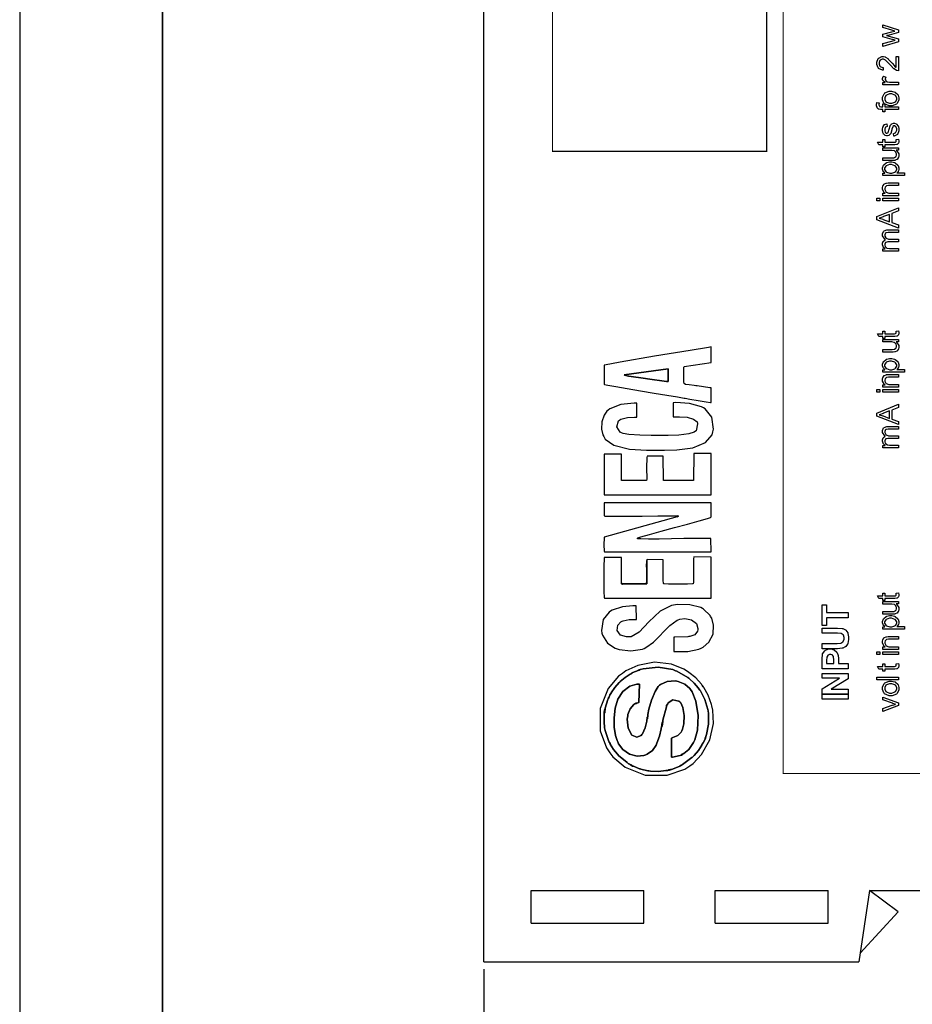
# Model space of a CAD drawing. Units: millimetres. Extents: x 0 to 420, y 0 to 297.
# Drawn here: x 0 to 62, y 104 to 173 of the extents above; entities that cross this region are included whole.
import ezdxf

# ---------------------------------------------------------------- set-up
doc = ezdxf.new("R2010")
doc.units = ezdxf.units.MM
doc.layers.add('DIMENSION', color=3, linetype='Continuous', lineweight=25)
doc.styles.get("Standard").update_dxf_attribs({"font": 'txt.shx'})
doc.dimstyles.get("Standard").update_dxf_attribs({"dimscale": 100, "dimtxt": 2.5, "dimasz": 2.5, "dimexe": 0, "dimexo": 0.5, "dimgap": 1, "dimtad": 0, "dimtoh": 1, "dimdec": 4, "dimzin": 0, "dimdsep": 46, "dimtxsty": 'Standard', "dimcen": 2.5, "dimadec": 0, "dimazin": 0, "dimtfac": 1, "dimtdec": 4, "dimtofl": 0, "dimtmove": 0, "dimatfit": 3, "dimfxl": 0, "dimtolj": 1, "dimtzin": 0, "dimarcsym": 0})

# ---------------------------------------------------------------- blocks, each defined once
blk = doc.blocks.new('*D9')
at = {"layer": 'Defpoints', "color": 0}
for p in [(32.5, 107.055), (121.5, 107.055), (121.5, 97.055)]:
    blk.add_point(p, dxfattribs=at)
at = {"layer": 'DIMENSION', "color": 0, "lineweight": -2}
for p, q in [((32.5, 106.555), (32.5, 97.055)), ((121.5, 106.555), (121.5, 97.055)), ((35, 97.055), (72.458, 97.055)), ((119, 97.055), (81.542, 97.055))]:
    blk.add_line(p, q, dxfattribs=at)
at = {"layer": 'DIMENSION', "color": 0}
for points in [[(35, 97.472), (35, 96.638), (32.5, 97.055)], [(119, 96.638), (119, 97.472), (121.5, 97.055)]]:
    blk.add_solid(points, dxfattribs=at)
at = {"layer": 'DIMENSION', "color": 0, "insert": (77, 97.055), "char_height": 2.5, "attachment_point": 5}
blk.add_mtext('\\A1;89.0', dxfattribs=at)

msp = doc.modelspace()

# ---------------------------------------------------------------- linework, layer by layer
for p, q in [((0, 297), (0, 0)), ((32.5, 107.055), (32.5, 175.555)), ((35.8, 112.055), (43.7, 112.055)), ((35.8, 109.755), (35.8, 112.055)), ((43.7, 109.755), (43.7, 112.055)), ((48.7, 109.755), (48.7, 112.055)), ((48.7, 112.055), (56.6, 112.055)), ((56.6, 109.755), (56.6, 112.055)), ((59.5, 112.055), (58.75, 107.055)), ((59.5, 112.055), (94.5, 112.055)), ((61.5, 110.555), (59.5, 112.055)), ((61.5, 110.555), (58.843, 107.673)), ((35.8, 109.755), (43.7, 109.755)), ((48.7, 109.755), (56.6, 109.755)), ((32.5, 107.055), (58.75, 107.055))]:
    msp.add_line(p, q)
at = {"lineweight": 35}
msp.add_line((10, 287), (10, 10), dxfattribs=at)
at = {"color": 0, "const_width": 0.0762}
for points in [[(37.296, 163.78), (37.296, 198.78), (52.296, 198.78), (52.296, 163.78), (37.296, 163.78)], [(53.455, 120.24), (53.455, 198.791), (108.628, 198.791), (108.628, 120.24), (53.455, 120.24)]]:
    msp.add_lwpolyline(points, close=True, dxfattribs=at)
at = {"color": 0}
for points in [[(61.531, 171.456), (60.432, 171.127), (60.432, 171.321), (61.065, 171.495), (61.302, 171.558), (61.298, 171.558), (61.11, 171.605), (61.076, 171.615), (60.432, 171.788), (60.432, 171.98), (61.069, 172.144), (61.278, 172.199), (61.067, 172.261), (60.432, 172.451), (60.432, 172.633), (61.531, 172.289), (61.531, 172.096), (60.872, 171.921), (60.685, 171.878), (61.531, 171.656), (61.531, 171.456)], [(61.353, 170.421), (61.531, 170.421), (61.531, 169.418), (61.52, 169.417), (61.411, 169.435), (61.401, 169.439), (61.383, 169.446), (61.216, 169.549), (61.2, 169.564), (61.182, 169.578), (60.992, 169.779), (60.971, 169.807), (60.936, 169.847), (60.669, 170.126), (60.65, 170.142), (60.629, 170.155), (60.476, 170.228), (60.425, 170.228), (60.378, 170.228), (60.252, 170.162), (60.239, 170.15), (60.225, 170.136), (60.164, 169.99), (60.164, 169.941), (60.164, 169.888), (60.23, 169.739), (60.244, 169.727), (60.256, 169.713), (60.413, 169.644), (60.465, 169.644), (60.447, 169.454), (60.411, 169.457), (60.139, 169.579), (60.121, 169.601), (60.101, 169.622), (60.009, 169.866), (60.009, 169.947), (60.009, 170.033), (60.108, 170.27), (60.129, 170.291), (60.148, 170.312), (60.359, 170.418), (60.429, 170.418), (60.474, 170.418), (60.592, 170.385), (60.607, 170.38), (60.621, 170.375), (60.777, 170.271), (60.793, 170.257), (60.81, 170.242), (61.032, 170.005), (61.061, 169.972), (61.084, 169.943), (61.242, 169.762), (61.251, 169.756), (61.259, 169.747), (61.343, 169.681), (61.353, 169.677), (61.353, 170.421)], [(61.531, 168.436), (60.432, 168.436), (60.432, 168.602), (60.599, 168.602), (60.58, 168.612), (60.453, 168.711), (60.447, 168.721), (60.44, 168.729), (60.409, 168.813), (60.409, 168.842), (60.409, 168.889), (60.457, 169.016), (60.468, 169.032), (60.639, 168.966), (60.632, 168.953), (60.602, 168.861), (60.602, 168.831), (60.602, 168.804), (60.631, 168.728), (60.637, 168.721), (60.643, 168.713), (60.729, 168.656), (60.74, 168.653), (60.755, 168.648), (60.906, 168.621), (60.957, 168.621), (61.531, 168.621), (61.531, 168.436)], [(60.98, 166.957), (60.868, 166.957), (60.553, 167.097), (60.529, 167.126), (60.508, 167.15), (60.409, 167.39), (60.409, 167.471), (60.409, 167.563), (60.531, 167.817), (60.556, 167.841), (60.58, 167.865), (60.869, 167.985), (60.965, 167.985), (61.048, 167.985), (61.277, 167.931), (61.298, 167.922), (61.317, 167.91), (61.474, 167.756), (61.486, 167.737), (61.497, 167.716), (61.554, 167.532), (61.554, 167.471), (61.554, 167.377), (61.43, 167.122), (61.405, 167.099), (61.38, 167.074), (61.08, 166.957), (60.98, 166.957)], [(60.982, 167.147), (61.061, 167.147), (61.278, 167.224), (61.296, 167.241), (61.313, 167.256), (61.401, 167.417), (61.401, 167.471), (61.401, 167.528), (61.313, 167.687), (61.296, 167.703), (61.278, 167.719), (61.051, 167.795), (60.977, 167.795), (60.898, 167.795), (60.683, 167.716), (60.666, 167.701), (60.649, 167.686), (60.563, 167.525), (60.563, 167.471), (60.563, 167.413), (60.649, 167.256), (60.666, 167.241), (60.683, 167.224), (60.906, 167.147), (60.982, 167.147)], [(61.531, 166.718), (60.575, 166.718), (60.575, 166.553), (60.432, 166.553), (60.432, 166.718), (60.315, 166.718), (60.273, 166.718), (60.159, 166.732), (60.151, 166.736), (60.139, 166.741), (60.041, 166.821), (60.034, 166.833), (60.026, 166.844), (59.99, 166.976), (59.99, 167.02), (59.99, 167.063), (60.005, 167.177), (60.009, 167.194), (60.172, 167.166), (60.169, 167.157), (60.161, 167.081), (60.161, 167.056), (60.161, 167.026), (60.19, 166.943), (60.197, 166.938), (60.202, 166.931), (60.297, 166.902), (60.33, 166.902), (60.432, 166.902), (60.432, 167.115), (60.575, 167.115), (60.575, 166.904), (61.531, 166.904), (61.531, 166.718)], [(61.202, 164.836), (61.172, 165.019), (61.19, 165.022), (61.331, 165.094), (61.342, 165.106), (61.351, 165.117), (61.401, 165.258), (61.401, 165.306), (61.401, 165.353), (61.357, 165.485), (61.348, 165.496), (61.339, 165.506), (61.254, 165.557), (61.226, 165.557), (61.201, 165.557), (61.134, 165.51), (61.128, 165.502), (61.124, 165.495), (61.07, 165.336), (61.065, 165.311), (61.056, 165.277), (60.982, 165.04), (60.977, 165.027), (60.969, 165.014), (60.881, 164.915), (60.87, 164.908), (60.859, 164.901), (60.758, 164.868), (60.724, 164.868), (60.69, 164.868), (60.597, 164.894), (60.588, 164.901), (60.577, 164.906), (60.491, 164.982), (60.485, 164.992), (60.479, 164.998), (60.432, 165.096), (60.429, 165.11), (60.425, 165.123), (60.409, 165.234), (60.409, 165.271), (60.409, 165.328), (60.44, 165.481), (60.447, 165.498), (60.453, 165.514), (60.536, 165.634), (60.547, 165.642), (60.556, 165.649), (60.7, 165.703), (60.717, 165.706), (60.744, 165.524), (60.729, 165.521), (60.617, 165.462), (60.61, 165.452), (60.6, 165.442), (60.562, 165.322), (60.562, 165.284), (60.562, 165.238), (60.596, 165.11), (60.603, 165.102), (60.61, 165.092), (60.679, 165.047), (60.702, 165.047), (60.719, 165.047), (60.763, 165.066), (60.769, 165.071), (60.773, 165.073), (60.812, 165.132), (60.817, 165.141), (60.818, 165.145), (60.857, 165.282), (60.863, 165.306), (60.872, 165.337), (60.945, 165.566), (60.95, 165.58), (60.956, 165.592), (61.037, 165.695), (61.048, 165.703), (61.058, 165.71), (61.17, 165.748), (61.207, 165.748), (61.249, 165.748), (61.368, 165.701), (61.382, 165.693), (61.395, 165.684), (61.502, 165.553), (61.51, 165.536), (61.517, 165.518), (61.554, 165.358), (61.554, 165.306), (61.554, 165.223), (61.478, 164.997), (61.464, 164.979), (61.449, 164.96), (61.231, 164.84), (61.202, 164.836)], [(61.364, 164.609), (61.528, 164.633), (61.531, 164.62), (61.546, 164.525), (61.546, 164.494), (61.546, 164.454), (61.518, 164.345), (61.514, 164.337), (61.508, 164.328), (61.437, 164.262), (61.428, 164.259), (61.419, 164.254), (61.262, 164.235), (61.209, 164.235), (60.575, 164.235), (60.575, 164.099), (60.432, 164.099), (60.432, 164.235), (60.161, 164.235), (60.049, 164.423), (60.432, 164.423), (60.432, 164.609), (60.575, 164.609), (60.575, 164.423), (61.219, 164.423), (61.244, 164.423), (61.317, 164.431), (61.321, 164.432), (61.325, 164.434), (61.357, 164.46), (61.36, 164.464), (61.361, 164.467), (61.372, 164.512), (61.372, 164.527), (61.372, 164.527), (61.365, 164.599), (61.364, 164.609)], [(61.531, 163.863), (61.368, 163.863), (61.398, 163.841), (61.554, 163.597), (61.554, 163.516), (61.554, 163.47), (61.521, 163.348), (61.515, 163.334), (61.508, 163.32), (61.431, 163.216), (61.423, 163.208), (61.413, 163.202), (61.299, 163.155), (61.285, 163.152), (61.276, 163.149), (61.152, 163.141), (61.111, 163.141), (60.432, 163.141), (60.432, 163.327), (61.04, 163.327), (61.088, 163.327), (61.228, 163.337), (61.236, 163.338), (61.248, 163.341), (61.343, 163.404), (61.35, 163.414), (61.357, 163.422), (61.393, 163.521), (61.393, 163.555), (61.393, 163.593), (61.357, 163.698), (61.35, 163.71), (61.342, 163.723), (61.245, 163.809), (61.234, 163.815), (61.22, 163.819), (61.067, 163.844), (61.018, 163.844), (60.432, 163.844), (60.432, 164.03), (61.531, 164.03), (61.531, 163.863)], [(61.952, 162.087), (60.432, 162.087), (60.432, 162.256), (60.575, 162.256), (60.562, 162.266), (60.458, 162.379), (60.451, 162.393), (60.445, 162.405), (60.409, 162.532), (60.409, 162.574), (60.409, 162.637), (60.468, 162.806), (60.48, 162.824), (60.491, 162.841), (60.662, 162.976), (60.684, 162.985), (60.706, 162.994), (60.906, 163.041), (60.974, 163.041), (61.05, 163.041), (61.254, 162.991), (61.277, 162.981), (61.299, 162.97), (61.47, 162.823), (61.482, 162.805), (61.493, 162.784), (61.554, 162.616), (61.554, 162.561), (61.554, 162.518), (61.521, 162.407), (61.514, 162.394), (61.507, 162.382), (61.426, 162.281), (61.416, 162.274), (61.952, 162.274), (61.952, 162.087)], [(60.989, 162.256), (61.066, 162.256), (61.282, 162.328), (61.3, 162.342), (61.317, 162.356), (61.401, 162.5), (61.401, 162.549), (61.401, 162.601), (61.313, 162.746), (61.296, 162.761), (61.278, 162.775), (61.047, 162.849), (60.971, 162.849), (60.892, 162.849), (60.675, 162.776), (60.658, 162.762), (60.641, 162.747), (60.555, 162.603), (60.555, 162.557), (60.555, 162.504), (60.646, 162.363), (60.665, 162.347), (60.683, 162.332), (60.912, 162.256), (60.989, 162.256)], [(61.531, 160.676), (60.432, 160.676), (60.432, 160.844), (60.588, 160.844), (60.557, 160.863), (60.409, 161.11), (60.409, 161.192), (60.409, 161.238), (60.438, 161.361), (60.445, 161.374), (60.45, 161.388), (60.529, 161.493), (60.538, 161.5), (60.547, 161.507), (60.661, 161.554), (60.675, 161.556), (60.683, 161.558), (60.811, 161.567), (60.855, 161.567), (61.531, 161.567), (61.531, 161.381), (60.863, 161.381), (60.821, 161.381), (60.701, 161.363), (60.693, 161.361), (60.683, 161.356), (60.609, 161.292), (60.603, 161.283), (60.596, 161.274), (60.57, 161.183), (60.57, 161.153), (60.57, 161.102), (60.632, 160.964), (60.646, 160.95), (60.657, 160.935), (60.862, 160.863), (60.931, 160.863), (61.531, 160.863), (61.531, 160.676)], [(60.227, 160.323), (60.015, 160.323), (60.015, 160.51), (60.227, 160.51), (60.227, 160.323)], [(61.531, 160.323), (60.432, 160.323), (60.432, 160.51), (61.531, 160.51), (61.531, 160.323)], [(61.531, 158.416), (60.015, 158.997), (60.015, 159.218), (61.531, 159.837), (61.531, 159.608), (61.072, 159.431), (61.072, 158.795), (61.531, 158.629), (61.531, 158.416)], [(60.907, 158.854), (60.907, 159.37), (60.487, 159.211), (60.456, 159.199), (60.192, 159.109), (60.172, 159.104), (60.197, 159.098), (60.439, 159.028), (60.464, 159.019), (60.907, 158.854)], [(61.531, 156.795), (60.432, 156.795), (60.432, 156.963), (60.586, 156.963), (60.573, 156.972), (60.464, 157.086), (60.457, 157.101), (60.449, 157.115), (60.409, 157.25), (60.409, 157.296), (60.409, 157.345), (60.45, 157.48), (60.46, 157.494), (60.468, 157.506), (60.585, 157.599), (60.602, 157.604), (60.568, 157.626), (60.409, 157.865), (60.409, 157.944), (60.409, 158.007), (60.483, 158.181), (60.5, 158.197), (60.514, 158.21), (60.711, 158.286), (60.777, 158.286), (61.531, 158.286), (61.531, 158.1), (60.839, 158.1), (60.797, 158.1), (60.685, 158.084), (60.677, 158.081), (60.669, 158.078), (60.604, 158.022), (60.599, 158.015), (60.594, 158.007), (60.57, 157.928), (60.57, 157.903), (60.57, 157.855), (60.632, 157.723), (60.646, 157.71), (60.658, 157.696), (60.834, 157.634), (60.894, 157.634), (61.531, 157.634), (61.531, 157.447), (60.817, 157.447), (60.77, 157.447), (60.641, 157.41), (60.631, 157.403), (60.62, 157.395), (60.57, 157.287), (60.57, 157.253), (60.57, 157.217), (60.603, 157.12), (60.61, 157.109), (60.617, 157.097), (60.719, 157.016), (60.732, 157.012), (60.745, 157.006), (60.906, 156.983), (60.962, 156.983), (61.531, 156.983), (61.531, 156.795)], [(61.364, 151.203), (61.528, 151.228), (61.531, 151.214), (61.546, 151.119), (61.546, 151.089), (61.546, 151.048), (61.518, 150.94), (61.514, 150.931), (61.508, 150.922), (61.437, 150.856), (61.428, 150.853), (61.419, 150.849), (61.262, 150.829), (61.209, 150.829), (60.575, 150.829), (60.575, 150.693), (60.432, 150.693), (60.432, 150.829), (60.161, 150.829), (60.049, 151.017), (60.432, 151.017), (60.432, 151.203), (60.575, 151.203), (60.575, 151.017), (61.219, 151.017), (61.244, 151.017), (61.317, 151.025), (61.321, 151.027), (61.325, 151.028), (61.357, 151.054), (61.36, 151.058), (61.361, 151.061), (61.372, 151.107), (61.372, 151.122), (61.372, 151.122), (61.365, 151.193), (61.364, 151.203)], [(61.531, 150.458), (61.368, 150.458), (61.398, 150.436), (61.554, 150.192), (61.554, 150.11), (61.554, 150.065), (61.521, 149.942), (61.515, 149.929), (61.508, 149.915), (61.431, 149.81), (61.423, 149.803), (61.413, 149.796), (61.299, 149.749), (61.285, 149.746), (61.276, 149.744), (61.152, 149.736), (61.111, 149.736), (60.432, 149.736), (60.432, 149.921), (61.04, 149.921), (61.088, 149.921), (61.228, 149.931), (61.236, 149.932), (61.248, 149.935), (61.343, 149.999), (61.35, 150.008), (61.357, 150.017), (61.393, 150.116), (61.393, 150.149), (61.393, 150.187), (61.357, 150.292), (61.35, 150.304), (61.342, 150.317), (61.245, 150.404), (61.234, 150.409), (61.22, 150.413), (61.067, 150.438), (61.018, 150.438), (60.432, 150.438), (60.432, 150.624), (61.531, 150.624), (61.531, 150.458)], [(48.403, 147.226), (48.316, 147.232), (47.434, 147.361), (47.349, 147.373), (47.228, 147.388), (46.865, 147.429), (46.612, 147.467), (46.514, 147.538), (46.499, 147.658), (46.499, 147.698), (46.499, 147.957), (46.507, 148.642), (46.515, 148.734), (48.406, 149.003), (48.406, 150.095), (48.226, 150.064), (46.951, 149.853), (44.441, 149.435), (42.044, 149.023), (40.952, 148.825), (40.919, 148.807), (40.916, 148.704), (40.918, 147.583), (40.924, 147.482), (40.953, 147.461), (41.166, 147.422), (41.733, 147.316), (42.533, 147.177), (43.462, 147.022), (44.423, 146.862), (45.32, 146.714), (46.051, 146.594), (46.404, 146.535), (46.521, 146.516), (46.598, 146.502), (46.919, 146.445), (47.505, 146.345), (48.071, 146.254), (48.356, 146.213), (48.407, 146.213), (48.403, 147.226)], [(61.952, 148.329), (60.432, 148.329), (60.432, 148.498), (60.575, 148.498), (60.562, 148.507), (60.458, 148.621), (60.451, 148.634), (60.445, 148.647), (60.409, 148.774), (60.409, 148.816), (60.409, 148.878), (60.468, 149.048), (60.48, 149.066), (60.491, 149.082), (60.662, 149.217), (60.684, 149.227), (60.706, 149.235), (60.906, 149.282), (60.974, 149.282), (61.05, 149.282), (61.254, 149.233), (61.277, 149.223), (61.299, 149.212), (61.47, 149.064), (61.482, 149.047), (61.493, 149.026), (61.554, 148.858), (61.554, 148.802), (61.554, 148.76), (61.521, 148.648), (61.514, 148.636), (61.507, 148.623), (61.426, 148.523), (61.416, 148.516), (61.952, 148.516), (61.952, 148.329)], [(60.989, 148.498), (61.066, 148.498), (61.282, 148.57), (61.3, 148.583), (61.317, 148.597), (61.401, 148.742), (61.401, 148.79), (61.401, 148.843), (61.313, 148.987), (61.296, 149.002), (61.278, 149.016), (61.047, 149.091), (60.971, 149.091), (60.892, 149.091), (60.675, 149.018), (60.658, 149.004), (60.641, 148.989), (60.555, 148.845), (60.555, 148.799), (60.555, 148.746), (60.646, 148.604), (60.665, 148.589), (60.683, 148.574), (60.912, 148.498), (60.989, 148.498)], [(45.4, 147.669), (45.279, 147.676), (43.945, 147.866), (43.821, 147.883), (42.657, 148.045), (42.632, 148.048), (42.333, 148.117), (42.318, 148.139), (45.405, 148.569), (45.4, 147.669)], [(61.531, 147.27), (60.432, 147.27), (60.432, 147.438), (60.588, 147.438), (60.557, 147.458), (60.409, 147.704), (60.409, 147.787), (60.409, 147.832), (60.438, 147.955), (60.445, 147.969), (60.45, 147.983), (60.529, 148.087), (60.538, 148.094), (60.547, 148.101), (60.661, 148.148), (60.675, 148.151), (60.683, 148.152), (60.811, 148.162), (60.855, 148.162), (61.531, 148.162), (61.531, 147.976), (60.863, 147.976), (60.821, 147.976), (60.701, 147.958), (60.693, 147.955), (60.683, 147.951), (60.609, 147.886), (60.603, 147.878), (60.596, 147.868), (60.57, 147.777), (60.57, 147.747), (60.57, 147.696), (60.632, 147.558), (60.646, 147.545), (60.657, 147.529), (60.862, 147.458), (60.931, 147.458), (61.531, 147.458), (61.531, 147.27)], [(60.227, 146.918), (60.015, 146.918), (60.015, 147.105), (60.227, 147.105), (60.227, 146.918)], [(61.531, 146.918), (60.432, 146.918), (60.432, 147.105), (61.531, 147.105), (61.531, 146.918)], [(45.761, 145.203), (45.872, 145.203), (46.205, 145.204), (46.726, 145.171), (47.186, 145.043), (47.423, 144.84), (47.449, 144.757), (47.466, 144.701), (47.357, 144.224), (47.323, 144.195), (47.233, 144.118), (46.859, 144.012), (46.158, 143.926), (45.412, 143.9), (44.957, 143.9), (44.807, 143.9), (44.655, 143.9), (44.2, 143.9), (43.415, 143.914), (42.659, 143.967), (42.25, 144.027), (42.142, 144.077), (42.049, 144.117), (41.812, 144.501), (41.925, 144.921), (42.009, 144.979), (42.085, 145.032), (42.562, 145.159), (43.05, 145.179), (43.212, 145.179), (43.215, 146.159), (43.021, 146.159), (42.096, 146.062), (41.315, 145.77), (41.193, 145.673), (41.109, 145.605), (40.921, 145.328), (40.762, 144.86), (40.744, 144.333), (40.838, 143.936), (40.898, 143.821), (40.996, 143.628), (41.604, 143.21), (42.694, 142.934), (43.878, 142.864), (44.622, 142.869), (44.87, 142.871), (45.154, 142.871), (46.007, 142.887), (47.12, 143.02), (48.024, 143.4), (48.479, 143.95), (48.531, 144.158), (48.578, 144.348), (48.46, 145.178), (47.999, 145.765), (47.875, 145.834), (47.733, 145.911), (46.886, 146.142), (45.948, 146.195), (45.761, 146.185), (45.761, 145.203)], [(61.531, 144.657), (60.015, 145.239), (60.015, 145.459), (61.531, 146.078), (61.531, 145.849), (61.072, 145.673), (61.072, 145.037), (61.531, 144.871), (61.531, 144.657)], [(60.907, 145.095), (60.907, 145.612), (60.487, 145.453), (60.456, 145.44), (60.192, 145.35), (60.172, 145.345), (60.197, 145.34), (60.439, 145.269), (60.464, 145.261), (60.907, 145.095)], [(61.531, 143.037), (60.432, 143.037), (60.432, 143.205), (60.586, 143.205), (60.573, 143.213), (60.464, 143.328), (60.457, 143.343), (60.449, 143.357), (60.409, 143.492), (60.409, 143.537), (60.409, 143.587), (60.45, 143.722), (60.46, 143.736), (60.468, 143.748), (60.585, 143.84), (60.602, 143.846), (60.568, 143.868), (60.409, 144.106), (60.409, 144.186), (60.409, 144.248), (60.483, 144.423), (60.5, 144.438), (60.514, 144.452), (60.711, 144.528), (60.777, 144.528), (61.531, 144.528), (61.531, 144.342), (60.839, 144.342), (60.797, 144.342), (60.685, 144.325), (60.677, 144.323), (60.669, 144.32), (60.604, 144.263), (60.599, 144.256), (60.594, 144.248), (60.57, 144.169), (60.57, 144.145), (60.57, 144.096), (60.632, 143.964), (60.646, 143.952), (60.658, 143.938), (60.834, 143.876), (60.894, 143.876), (61.531, 143.876), (61.531, 143.689), (60.817, 143.689), (60.77, 143.689), (60.641, 143.651), (60.631, 143.645), (60.62, 143.636), (60.57, 143.529), (60.57, 143.494), (60.57, 143.459), (60.603, 143.362), (60.61, 143.351), (60.617, 143.339), (60.719, 143.257), (60.732, 143.253), (60.745, 143.248), (60.906, 143.224), (60.962, 143.224), (61.531, 143.224), (61.531, 143.037)], [(48.407, 139.744), (48.404, 142.629), (47.191, 142.632), (47.175, 140.753), (45.071, 140.743), (45.053, 142.444), (43.92, 142.449), (43.897, 142.357), (43.891, 141.631), (43.905, 140.865), (43.891, 140.754), (42.144, 140.743), (42.13, 142.587), (40.919, 142.587), (40.913, 139.752), (48.407, 139.744)], [(43.941, 135.205), (43.913, 135.125), (43.908, 134.385), (43.918, 133.605), (43.899, 133.506), (42.219, 133.488), (42.198, 133.49), (42.139, 133.502), (42.14, 133.542), (42.134, 133.551), (42.132, 135.345), (40.919, 135.345), (40.912, 135.251), (40.903, 134.772), (40.894, 133.863), (40.901, 132.986), (40.919, 132.563), (40.936, 132.515), (48.404, 132.503), (48.406, 135.387), (47.191, 135.391), (47.17, 135.274), (47.183, 134.417), (47.185, 133.605), (47.159, 133.511), (47.101, 133.504), (46.752, 133.495), (46.076, 133.489), (45.423, 133.498), (45.115, 133.511), (45.092, 133.524), (45.068, 133.542), (45.052, 133.772), (45.053, 134.271), (45.06, 134.816), (45.057, 135.123), (45.044, 135.204), (43.941, 135.205)], [(61.364, 132.859), (61.528, 132.883), (61.531, 132.87), (61.546, 132.775), (61.546, 132.744), (61.546, 132.704), (61.518, 132.595), (61.514, 132.587), (61.508, 132.578), (61.437, 132.512), (61.428, 132.509), (61.419, 132.504), (61.262, 132.485), (61.209, 132.485), (60.575, 132.485), (60.575, 132.349), (60.432, 132.349), (60.432, 132.485), (60.161, 132.485), (60.049, 132.673), (60.432, 132.673), (60.432, 132.859), (60.575, 132.859), (60.575, 132.673), (61.219, 132.673), (61.244, 132.673), (61.317, 132.681), (61.321, 132.682), (61.325, 132.684), (61.357, 132.71), (61.36, 132.714), (61.361, 132.717), (61.372, 132.762), (61.372, 132.777), (61.372, 132.777), (61.365, 132.849), (61.364, 132.859)], [(45.793, 128.778), (45.965, 128.771), (46.788, 128.787), (47.56, 128.948), (47.709, 129.016), (47.86, 129.084), (48.255, 129.43), (48.541, 129.999), (48.578, 130.631), (48.454, 131.1), (48.377, 131.236), (48.343, 131.295), (47.874, 131.745), (47.813, 131.781), (47.686, 131.852), (46.924, 132.051), (46.081, 132.064), (45.915, 132.044), (45.633, 132.008), (44.83, 131.606), (44.04, 130.85), (43.362, 130.13), (42.806, 129.802), (42.618, 129.798), (42.482, 129.794), (42.068, 129.924), (41.837, 130.251), (41.888, 130.626), (42.098, 130.864), (42.187, 130.902), (42.256, 130.931), (42.665, 131.005), (43.053, 131.018), (43.183, 131.018), (43.17, 131.972), (42.925, 131.972), (42.194, 131.907), (41.492, 131.68), (41.367, 131.599), (41.266, 131.534), (40.86, 131.007), (40.729, 130.248), (40.767, 130.066), (40.799, 129.912), (41.144, 129.352), (41.701, 129.003), (41.84, 128.953), (41.961, 128.909), (42.793, 128.831), (43.609, 128.945), (43.723, 128.995), (43.838, 129.046), (44.386, 129.439), (44.852, 129.898), (44.925, 129.982), (44.964, 130.028), (45.423, 130.507), (45.466, 130.55), (45.507, 130.589), (46.029, 130.978), (46.095, 131.001), (46.209, 131.038), (46.579, 131.08), (47.045, 131.002), (47.378, 130.743), (47.483, 130.394), (47.47, 130.284), (47.459, 130.198), (47.266, 129.942), (46.929, 129.829), (46.847, 129.817), (46.776, 129.804), (45.87, 129.781), (45.793, 129.784), (45.793, 128.778)], [(58.003, 131.144), (56.491, 131.144), (56.491, 130.607), (56.184, 130.607), (56.184, 132.048), (56.491, 132.048), (56.491, 131.514), (58.003, 131.514), (58.003, 131.144)], [(61.531, 132.113), (61.368, 132.113), (61.398, 132.091), (61.554, 131.847), (61.554, 131.766), (61.554, 131.72), (61.521, 131.598), (61.515, 131.584), (61.508, 131.57), (61.431, 131.466), (61.423, 131.458), (61.413, 131.452), (61.299, 131.405), (61.285, 131.402), (61.276, 131.399), (61.152, 131.391), (61.111, 131.391), (60.432, 131.391), (60.432, 131.577), (61.04, 131.577), (61.088, 131.577), (61.228, 131.587), (61.236, 131.588), (61.248, 131.591), (61.343, 131.654), (61.35, 131.664), (61.357, 131.672), (61.393, 131.771), (61.393, 131.805), (61.393, 131.843), (61.357, 131.948), (61.35, 131.96), (61.342, 131.973), (61.245, 132.059), (61.234, 132.065), (61.22, 132.069), (61.067, 132.094), (61.018, 132.094), (60.432, 132.094), (60.432, 132.28), (61.531, 132.28), (61.531, 132.113)], [(61.952, 130.337), (60.432, 130.337), (60.432, 130.506), (60.575, 130.506), (60.562, 130.516), (60.458, 130.629), (60.451, 130.643), (60.445, 130.655), (60.409, 130.782), (60.409, 130.824), (60.409, 130.887), (60.468, 131.056), (60.48, 131.074), (60.491, 131.091), (60.662, 131.226), (60.684, 131.235), (60.706, 131.244), (60.906, 131.291), (60.974, 131.291), (61.05, 131.291), (61.254, 131.241), (61.277, 131.231), (61.299, 131.22), (61.47, 131.073), (61.482, 131.055), (61.493, 131.034), (61.554, 130.866), (61.554, 130.811), (61.554, 130.768), (61.521, 130.657), (61.514, 130.644), (61.507, 130.632), (61.426, 130.531), (61.416, 130.524), (61.952, 130.524), (61.952, 130.337)], [(60.989, 130.506), (61.066, 130.506), (61.282, 130.578), (61.3, 130.592), (61.317, 130.606), (61.401, 130.75), (61.401, 130.799), (61.401, 130.851), (61.313, 130.996), (61.296, 131.011), (61.278, 131.025), (61.047, 131.099), (60.971, 131.099), (60.892, 131.099), (60.675, 131.026), (60.658, 131.012), (60.641, 130.997), (60.555, 130.853), (60.555, 130.807), (60.555, 130.754), (60.646, 130.613), (60.665, 130.597), (60.683, 130.582), (60.912, 130.506), (60.989, 130.506)], [(56.184, 128.973), (56.184, 129.34), (57.169, 129.34), (57.245, 129.34), (57.462, 129.35), (57.475, 129.353), (57.493, 129.357), (57.642, 129.449), (57.653, 129.465), (57.664, 129.478), (57.72, 129.648), (57.72, 129.706), (57.72, 129.764), (57.668, 129.926), (57.657, 129.94), (57.646, 129.952), (57.515, 130.031), (57.5, 130.033), (57.483, 130.035), (57.263, 130.049), (57.19, 130.049), (56.184, 130.049), (56.184, 130.417), (57.139, 130.417), (57.254, 130.417), (57.581, 130.391), (57.604, 130.386), (57.627, 130.381), (57.817, 130.29), (57.833, 130.278), (57.848, 130.264), (57.969, 130.086), (57.979, 130.064), (57.989, 130.042), (58.036, 129.798), (58.036, 129.717), (58.036, 129.617), (57.985, 129.345), (57.975, 129.323), (57.964, 129.299), (57.834, 129.124), (57.819, 129.112), (57.803, 129.098), (57.633, 129.011), (57.617, 129.007), (57.591, 129.001), (57.263, 128.973), (57.154, 128.973), (56.184, 128.973)], [(61.531, 128.926), (60.432, 128.926), (60.432, 129.094), (60.588, 129.094), (60.557, 129.113), (60.409, 129.36), (60.409, 129.442), (60.409, 129.488), (60.438, 129.611), (60.445, 129.624), (60.45, 129.638), (60.529, 129.743), (60.538, 129.75), (60.547, 129.757), (60.661, 129.804), (60.675, 129.806), (60.683, 129.808), (60.811, 129.817), (60.855, 129.817), (61.531, 129.817), (61.531, 129.631), (60.863, 129.631), (60.821, 129.631), (60.701, 129.613), (60.693, 129.611), (60.683, 129.606), (60.609, 129.542), (60.603, 129.533), (60.596, 129.524), (60.57, 129.433), (60.57, 129.403), (60.57, 129.352), (60.632, 129.214), (60.646, 129.2), (60.657, 129.185), (60.862, 129.113), (60.931, 129.113), (61.531, 129.113), (61.531, 128.926)], [(58.003, 127.561), (56.184, 127.561), (56.184, 128.15), (56.184, 128.259), (56.207, 128.569), (56.213, 128.587), (56.218, 128.613), (56.367, 128.831), (56.391, 128.849), (56.412, 128.865), (56.66, 128.953), (56.743, 128.953), (56.814, 128.953), (57.005, 128.901), (57.024, 128.891), (57.044, 128.88), (57.194, 128.755), (57.205, 128.74), (57.216, 128.723), (57.288, 128.565), (57.292, 128.549), (57.294, 128.526), (57.316, 128.257), (57.316, 128.168), (57.316, 127.929), (58.003, 127.929), (58.003, 127.561)], [(56.491, 127.929), (57.009, 127.929), (57.009, 128.129), (57.009, 128.201), (56.986, 128.408), (56.981, 128.42), (56.976, 128.431), (56.9, 128.526), (56.891, 128.533), (56.88, 128.54), (56.78, 128.574), (56.747, 128.574), (56.706, 128.574), (56.596, 128.525), (56.585, 128.516), (56.573, 128.507), (56.506, 128.384), (56.505, 128.369), (56.502, 128.358), (56.491, 128.169), (56.491, 128.107), (56.491, 127.929)], [(60.227, 128.573), (60.015, 128.573), (60.015, 128.76), (60.227, 128.76), (60.227, 128.573)], [(61.531, 128.573), (60.432, 128.573), (60.432, 128.76), (61.531, 128.76), (61.531, 128.573)], [(47.85, 126.31), (47.791, 126.403), (47.741, 126.487), (47.332, 126.927), (46.85, 127.313), (46.763, 127.372), (46.51, 127.542), (45.639, 127.887), (44.451, 128.019), (43.278, 127.794), (42.449, 127.417), (42.205, 127.248), (41.913, 127.044), (41.207, 126.193), (40.652, 124.795), (40.652, 123.234), (41.087, 122.025), (41.327, 121.69), (41.534, 121.398), (42.387, 120.689), (43.78, 120.124), (45.341, 120.115), (46.566, 120.547), (46.911, 120.785), (47.142, 120.945), (47.742, 121.573), (48.312, 122.585), (48.571, 123.743), (48.54, 124.679), (48.468, 124.977), (48.446, 125.067), (48.205, 125.713), (47.903, 126.267), (47.85, 126.31)], [(42.935, 120.753), (42.91, 120.762), (42.813, 120.829), (42.801, 120.851), (42.785, 120.851), (42.737, 120.853), (42.719, 120.883), (42.711, 120.891), (42.686, 120.894), (42.614, 120.912), (42.607, 120.942), (42.602, 120.949), (42.526, 121.002), (41.931, 121.499), (41.876, 121.561), (41.847, 121.591), (41.575, 121.922), (41.352, 122.283), (41.349, 122.329), (41.331, 122.341), (41.26, 122.439), (41.253, 122.469), (41.224, 122.544), (40.991, 123.248), (40.974, 123.336), (40.953, 123.438), (40.924, 123.877), (40.924, 124.312), (40.921, 124.412), (40.921, 124.429), (40.932, 124.586), (40.934, 124.602), (40.936, 124.616), (40.945, 124.664), (40.95, 124.678), (40.953, 124.693), (40.97, 124.739), (40.987, 124.747), (40.989, 124.751), (40.994, 124.815), (41.181, 125.41), (41.197, 125.466), (41.202, 125.483), (41.217, 125.53), (41.225, 125.545), (41.233, 125.56), (41.266, 125.59), (41.277, 125.6), (41.313, 125.717), (41.321, 125.741), (41.392, 125.837), (41.414, 125.848), (41.419, 125.892), (41.673, 126.264), (41.979, 126.608), (42.012, 126.639), (42.051, 126.676), (42.383, 126.961), (42.75, 127.2), (42.808, 127.215), (42.815, 127.226), (42.847, 127.263), (42.859, 127.273), (42.875, 127.284), (42.919, 127.3), (42.934, 127.306), (43.3, 127.456), (43.306, 127.459), (43.361, 127.489), (43.376, 127.496), (43.386, 127.499), (43.43, 127.504), (43.445, 127.506), (43.663, 127.568), (44.707, 127.678), (45.721, 127.507), (45.924, 127.429), (46.014, 127.393), (46.78, 126.949), (46.845, 126.899), (46.891, 126.862), (47.214, 126.566), (47.513, 126.224), (47.547, 126.166), (47.558, 126.157), (47.603, 126.088), (47.61, 126.063), (47.667, 126.013), (47.968, 125.413), (48.18, 124.712), (48.195, 124.613), (48.219, 124.442), (48.224, 123.684), (48.085, 122.971), (48.038, 122.822), (48.034, 122.799), (48.023, 122.742), (48.017, 122.725), (48.016, 122.723), (48.006, 122.701), (48.004, 122.699), (47.999, 122.698), (47.988, 122.677), (47.987, 122.676), (47.869, 122.4), (47.859, 122.374), (47.789, 122.282), (47.767, 122.271), (47.767, 122.227), (47.517, 121.847), (47.221, 121.497), (47.199, 121.47), (47.117, 121.391), (47.064, 121.35), (46.409, 120.858), (46.329, 120.827), (46.321, 120.818), (46.283, 120.782), (46.272, 120.775), (46.26, 120.769), (46.226, 120.759), (46.216, 120.756), (46.164, 120.735), (45.629, 120.527), (45.567, 120.514), (45.563, 120.511), (45.556, 120.496), (45.49, 120.472), (45.468, 120.467), (45.454, 120.463), (45.383, 120.459), (45.369, 120.457), (45.245, 120.443), (44.715, 120.388), (44.169, 120.397), (44.038, 120.417), (43.982, 120.425), (43.479, 120.541), (43.43, 120.558), (43.384, 120.572), (42.97, 120.742), (42.935, 120.753)], [(61.364, 127.92), (61.528, 127.944), (61.531, 127.931), (61.546, 127.836), (61.546, 127.805), (61.546, 127.765), (61.518, 127.657), (61.514, 127.648), (61.508, 127.639), (61.437, 127.573), (61.428, 127.57), (61.419, 127.566), (61.262, 127.546), (61.209, 127.546), (60.575, 127.546), (60.575, 127.41), (60.432, 127.41), (60.432, 127.546), (60.161, 127.546), (60.049, 127.734), (60.432, 127.734), (60.432, 127.92), (60.575, 127.92), (60.575, 127.734), (61.219, 127.734), (61.244, 127.734), (61.317, 127.742), (61.321, 127.743), (61.325, 127.745), (61.357, 127.771), (61.36, 127.775), (61.361, 127.778), (61.372, 127.823), (61.372, 127.839), (61.372, 127.839), (61.365, 127.91), (61.364, 127.92)], [(58.003, 125.798), (56.184, 125.798), (56.184, 126.153), (57.403, 126.901), (56.184, 126.901), (56.184, 127.242), (58.003, 127.242), (58.003, 126.874), (56.806, 126.138), (58.003, 126.138), (58.003, 125.798)], [(61.531, 126.805), (60.015, 126.805), (60.015, 126.991), (61.531, 126.991), (61.531, 126.805)], [(60.98, 125.682), (60.868, 125.682), (60.553, 125.822), (60.529, 125.851), (60.508, 125.875), (60.409, 126.115), (60.409, 126.196), (60.409, 126.288), (60.531, 126.542), (60.556, 126.566), (60.58, 126.59), (60.869, 126.71), (60.965, 126.71), (61.048, 126.71), (61.277, 126.656), (61.298, 126.647), (61.317, 126.635), (61.474, 126.481), (61.486, 126.462), (61.497, 126.441), (61.554, 126.257), (61.554, 126.196), (61.554, 126.102), (61.43, 125.847), (61.405, 125.824), (61.38, 125.799), (61.08, 125.682), (60.98, 125.682)], [(60.982, 125.872), (61.061, 125.872), (61.278, 125.949), (61.296, 125.966), (61.313, 125.981), (61.401, 126.142), (61.401, 126.196), (61.401, 126.253), (61.313, 126.412), (61.296, 126.428), (61.278, 126.444), (61.051, 126.52), (60.977, 126.52), (60.898, 126.52), (60.683, 126.441), (60.666, 126.426), (60.649, 126.411), (60.563, 126.25), (60.563, 126.196), (60.563, 126.138), (60.649, 125.981), (60.666, 125.966), (60.683, 125.949), (60.906, 125.872), (60.982, 125.872)], [(58.003, 125.431), (56.184, 125.431), (56.184, 125.8), (58.003, 125.8), (58.003, 125.431)], [(61.531, 124.993), (60.432, 124.578), (60.432, 124.778), (61.091, 125.012), (61.108, 125.018), (61.291, 125.078), (61.31, 125.085), (61.295, 125.088), (61.123, 125.145), (61.103, 125.153), (60.432, 125.398), (60.432, 125.588), (61.531, 125.173), (61.531, 124.993)]]:
    msp.add_lwpolyline(points, close=True, dxfattribs=at)
at = {"color": 7}
msp.add_lwpolyline([(45.4, 147.669), (45.405, 148.569), (42.318, 148.139), (42.333, 148.117), (42.632, 148.048), (42.657, 148.045), (43.821, 147.883), (43.945, 147.866), (45.279, 147.676), (45.4, 147.669)], dxfattribs=at)
at = {"color": 0}
for points in [[(46.044, 138.28), (46.134, 138.238), (46.038, 138.197), (40.923, 136.785), (40.916, 136.729), (40.897, 136.248), (40.922, 135.788), (40.938, 135.742), (48.406, 135.755), (48.394, 136.678), (48.287, 136.686), (47.969, 136.692), (47.309, 136.689), (46.5, 136.677), (45.626, 136.66), (44.776, 136.648), (44.036, 136.645), (43.492, 136.659), (43.284, 136.665), (43.231, 136.696), (43.271, 136.729), (43.494, 136.794), (44.093, 136.97), (44.911, 137.198), (45.837, 137.45), (46.761, 137.699), (47.568, 137.921), (48.147, 138.087), (48.365, 138.148), (48.385, 138.172), (48.402, 138.213), (48.421, 138.654), (48.404, 139.131), (48.404, 139.192), (40.915, 139.186), (40.929, 138.272), (40.987, 138.257), (41.013, 138.252), (41.235, 138.245), (41.262, 138.246), (41.287, 138.246), (41.545, 138.25), (41.571, 138.252), (43.482, 138.257), (43.59, 138.255), (44.667, 138.267), (44.776, 138.267), (45.093, 138.267), (45.946, 138.272), (46.044, 138.28)], [(44.922, 123.445), (44.924, 123.464), (44.953, 123.639), (44.957, 123.66), (44.962, 123.686), (45.013, 123.862), (45.027, 123.882), (45.037, 123.978), (45.275, 124.904), (45.287, 124.985), (45.293, 125.002), (45.348, 125.1), (45.367, 125.119), (45.406, 125.192), (45.739, 125.385), (46.139, 125.309), (46.212, 125.249), (46.292, 125.18), (46.44, 124.86), (46.533, 124.298), (46.501, 123.704), (46.411, 123.33), (46.353, 123.223), (46.302, 123.128), (46.071, 122.888), (45.737, 122.749), (45.633, 122.703), (45.635, 121.377), (45.699, 121.377), (46.248, 121.508), (46.303, 121.528), (46.31, 121.535), (46.35, 121.572), (46.362, 121.58), (46.365, 121.581), (46.423, 121.615), (46.429, 121.618), (46.494, 121.631), (46.847, 121.923), (47.139, 122.33), (47.177, 122.402), (47.28, 122.603), (47.452, 123.282), (47.507, 124.306), (47.344, 125.308), (47.091, 125.945), (46.96, 126.121), (46.911, 126.187), (46.566, 126.482), (46.106, 126.679), (46, 126.697), (45.884, 126.715), (45.326, 126.679), (44.861, 126.479), (44.793, 126.417), (44.696, 126.329), (44.484, 125.982), (44.23, 125.374), (44.053, 124.742), (43.98, 124.361), (43.971, 124.234), (43.97, 124.218), (43.964, 124.124), (43.962, 124.108), (43.96, 124.105), (43.948, 124.059), (43.948, 124.058), (43.941, 124.039), (43.915, 123.994), (43.911, 123.986), (43.905, 123.906), (43.781, 123.427), (43.594, 123.012), (43.558, 122.966), (43.502, 122.895), (43.219, 122.772), (42.853, 122.911), (42.591, 123.402), (42.542, 124.052), (42.571, 124.263), (42.585, 124.369), (42.731, 124.776), (42.989, 125.063), (43.061, 125.111), (43.066, 125.115), (43.118, 125.147), (43.132, 125.153), (43.132, 125.153), (43.123, 125.159), (43.178, 125.163), (43.197, 125.166), (43.348, 125.209), (43.389, 126.496), (43.218, 126.489), (42.713, 126.34), (42.219, 125.971), (41.885, 125.443), (41.689, 124.816), (41.613, 124.146), (41.63, 123.489), (41.724, 122.904), (41.823, 122.556), (41.873, 122.449), (41.936, 122.304), (42.225, 121.914), (42.695, 121.583), (43.241, 121.461), (43.69, 121.506), (43.83, 121.552), (43.926, 121.584), (44.295, 121.842), (44.553, 122.213), (44.594, 122.302), (44.619, 122.358), (44.791, 122.851), (44.918, 123.373), (44.922, 123.445)]]:
    msp.add_lwpolyline(points, dxfattribs=at)
at = {"color": 252}
msp.add_lwpolyline([(46.044, 138.28), (46.038, 138.197), (46.134, 138.238), (46.044, 138.28)], close=True, dxfattribs=at)
at = {"color": 253}
for points in [[(43.941, 135.205), (43.907, 135.193), (43.86, 134.833), (43.879, 134.495), (43.879, 134.384), (43.879, 134.171), (43.878, 133.599), (43.874, 133.535), (43.816, 133.525), (43.528, 133.513), (42.981, 133.504), (42.445, 133.516), (42.176, 133.535), (42.134, 133.551), (42.14, 133.542), (42.139, 133.502), (42.198, 133.49), (42.219, 133.488), (43.899, 133.506), (43.918, 133.605), (43.908, 134.385), (43.913, 135.125), (43.941, 135.205)], [(42.934, 127.306), (42.917, 127.299), (42.87, 127.281), (42.859, 127.273), (42.847, 127.263), (42.815, 127.226), (42.808, 127.215), (42.815, 127.218), (42.869, 127.245), (42.878, 127.252), (42.888, 127.259), (42.927, 127.298), (42.934, 127.306)], [(41.277, 125.6), (41.266, 125.59), (41.23, 125.557), (41.225, 125.545), (41.217, 125.53), (41.202, 125.481), (41.197, 125.466), (41.202, 125.472), (41.239, 125.516), (41.244, 125.526), (41.25, 125.536), (41.273, 125.59), (41.277, 125.6)], [(41.414, 125.848), (41.392, 125.837), (41.321, 125.741), (41.313, 125.717), (41.32, 125.723), (41.363, 125.764), (41.37, 125.773), (41.375, 125.782), (41.408, 125.84), (41.414, 125.848)], [(40.989, 124.751), (40.987, 124.747), (40.97, 124.739), (40.953, 124.693), (40.95, 124.678), (40.945, 124.664), (40.936, 124.616), (40.934, 124.602), (40.932, 124.586), (40.921, 124.429), (40.921, 124.412), (40.924, 124.42), (40.952, 124.471), (40.958, 124.491), (40.962, 124.504), (40.969, 124.551), (40.971, 124.568), (40.973, 124.583), (40.988, 124.735), (40.989, 124.751)], [(41.349, 122.329), (41.345, 122.337), (41.313, 122.399), (41.308, 122.408), (41.3, 122.419), (41.26, 122.461), (41.253, 122.469), (41.26, 122.439), (41.331, 122.341), (41.349, 122.329)], [(47.869, 122.4), (47.86, 122.393), (47.82, 122.356), (47.813, 122.346), (47.807, 122.338), (47.771, 122.277), (47.767, 122.271), (47.789, 122.282), (47.859, 122.374), (47.869, 122.4)], [(42.711, 120.891), (42.602, 120.949), (42.607, 120.942), (42.614, 120.912), (42.686, 120.894), (42.711, 120.891)], [(42.935, 120.753), (42.928, 120.759), (42.886, 120.8), (42.877, 120.807), (42.868, 120.814), (42.81, 120.846), (42.801, 120.851), (42.813, 120.829), (42.91, 120.762), (42.935, 120.753)], [(46.329, 120.827), (46.312, 120.821), (46.266, 120.799), (46.254, 120.792), (46.252, 120.79), (46.237, 120.774), (46.234, 120.774), (46.23, 120.773), (46.218, 120.758), (46.216, 120.756), (46.23, 120.76), (46.262, 120.769), (46.272, 120.775), (46.283, 120.782), (46.321, 120.818), (46.329, 120.827)]]:
    msp.add_lwpolyline(points, dxfattribs=at)
at = {"color": 7}
for points in [[(41.253, 122.469), (41.26, 122.461), (41.3, 122.419), (41.308, 122.408), (41.313, 122.399), (41.345, 122.337), (41.349, 122.329), (41.352, 122.283), (41.575, 121.922), (41.847, 121.591), (41.876, 121.561), (41.931, 121.499), (42.526, 121.002), (42.602, 120.949), (42.711, 120.891), (42.719, 120.883), (42.737, 120.853), (42.785, 120.851), (42.801, 120.851), (42.81, 120.846), (42.868, 120.814), (42.877, 120.807), (42.886, 120.8), (42.928, 120.759), (42.935, 120.753), (42.97, 120.742), (43.384, 120.572), (43.43, 120.558), (43.479, 120.541), (43.982, 120.425), (44.038, 120.417), (44.169, 120.397), (44.715, 120.388), (45.245, 120.443), (45.369, 120.457), (45.372, 120.459), (45.432, 120.49), (45.443, 120.494), (45.453, 120.497), (45.556, 120.512), (45.567, 120.514), (45.629, 120.527), (46.164, 120.735), (46.216, 120.756), (46.218, 120.758), (46.23, 120.773), (46.234, 120.774), (46.237, 120.774), (46.252, 120.79), (46.254, 120.792), (46.266, 120.799), (46.313, 120.821), (46.329, 120.827), (46.409, 120.858), (47.064, 121.35), (47.117, 121.391), (47.125, 121.405), (47.181, 121.461), (47.199, 121.47), (47.221, 121.497), (47.517, 121.847), (47.767, 122.227), (47.767, 122.271), (47.771, 122.277), (47.807, 122.338), (47.813, 122.346), (47.82, 122.356), (47.86, 122.393), (47.869, 122.4), (47.987, 122.676), (47.988, 122.692), (47.991, 122.747), (47.998, 122.746), (47.998, 122.746), (48.004, 122.76), (48.034, 122.815), (48.038, 122.822), (48.085, 122.971), (48.224, 123.684), (48.219, 124.442), (48.195, 124.613), (48.18, 124.712), (47.968, 125.413), (47.667, 126.013), (47.61, 126.063), (47.547, 126.166), (47.513, 126.224), (47.214, 126.566), (46.891, 126.862), (46.845, 126.899), (46.78, 126.949), (46.014, 127.393), (45.924, 127.429), (45.721, 127.507), (44.707, 127.678), (43.663, 127.568), (43.445, 127.506), (43.442, 127.504), (43.421, 127.489), (43.421, 127.489), (43.421, 127.489), (43.398, 127.476), (43.397, 127.476), (43.379, 127.47), (43.319, 127.458), (43.3, 127.456), (42.934, 127.306), (42.927, 127.298), (42.888, 127.259), (42.878, 127.252), (42.869, 127.245), (42.815, 127.218), (42.808, 127.215), (42.75, 127.2), (42.383, 126.961), (42.051, 126.676), (42.012, 126.639), (41.979, 126.608), (41.673, 126.264), (41.419, 125.892), (41.414, 125.848), (41.408, 125.84), (41.375, 125.782), (41.37, 125.773), (41.363, 125.764), (41.32, 125.723), (41.313, 125.717), (41.277, 125.6), (41.273, 125.59), (41.25, 125.536), (41.244, 125.526), (41.239, 125.516), (41.202, 125.472), (41.197, 125.466), (41.181, 125.41), (40.994, 124.815), (40.989, 124.751), (40.988, 124.735), (40.973, 124.583), (40.971, 124.568), (40.969, 124.549), (40.96, 124.504), (40.958, 124.491), (40.952, 124.47), (40.924, 124.42), (40.921, 124.412), (40.924, 124.312), (40.924, 123.877), (40.953, 123.438), (40.974, 123.336), (40.991, 123.248), (41.224, 122.544), (41.253, 122.469)], [(43.911, 123.986), (43.911, 123.996), (43.922, 124.098), (43.924, 124.109), (43.924, 124.11), (43.934, 124.157), (43.935, 124.16), (43.941, 124.179), (43.969, 124.229), (43.971, 124.234), (43.98, 124.361), (44.053, 124.742), (44.23, 125.374), (44.484, 125.982), (44.696, 126.329), (44.793, 126.417), (44.861, 126.479), (45.326, 126.679), (45.884, 126.715), (46, 126.697), (46.106, 126.679), (46.566, 126.482), (46.911, 126.187), (46.96, 126.121), (47.091, 125.945), (47.344, 125.308), (47.507, 124.306), (47.452, 123.282), (47.28, 122.603), (47.177, 122.402), (47.139, 122.33), (46.847, 121.923), (46.494, 121.631), (46.429, 121.618), (46.421, 121.596), (46.326, 121.533), (46.303, 121.528), (46.248, 121.508), (45.699, 121.377), (45.635, 121.377), (45.633, 122.703), (45.737, 122.749), (46.071, 122.888), (46.302, 123.128), (46.353, 123.223), (46.411, 123.33), (46.501, 123.704), (46.533, 124.298), (46.44, 124.86), (46.292, 125.18), (46.212, 125.249), (46.139, 125.309), (45.739, 125.385), (45.406, 125.192), (45.367, 125.119), (45.362, 125.104), (45.346, 125.053), (45.337, 125.04), (45.33, 125.029), (45.293, 124.991), (45.287, 124.985), (45.275, 124.904), (45.037, 123.978), (45.027, 123.882), (44.973, 123.552), (44.965, 123.523), (44.926, 123.45), (44.922, 123.445), (44.918, 123.373), (44.791, 122.851), (44.619, 122.358), (44.594, 122.302), (44.553, 122.213), (44.295, 121.842), (43.926, 121.584), (43.83, 121.552), (43.69, 121.506), (43.241, 121.461), (42.695, 121.583), (42.225, 121.914), (41.936, 122.304), (41.873, 122.449), (41.823, 122.556), (41.724, 122.904), (41.63, 123.489), (41.613, 124.146), (41.689, 124.816), (41.885, 125.443), (42.219, 125.971), (42.713, 126.34), (43.218, 126.489), (43.389, 126.496), (43.348, 125.209), (43.197, 125.166), (43.194, 125.165), (43.173, 125.149), (43.173, 125.149), (43.173, 125.149), (43.151, 125.136), (43.15, 125.136), (43.133, 125.129), (43.079, 125.114), (43.061, 125.111), (42.989, 125.063), (42.731, 124.776), (42.585, 124.369), (42.571, 124.263), (42.542, 124.052), (42.591, 123.402), (42.853, 122.911), (43.219, 122.772), (43.502, 122.895), (43.558, 122.966), (43.594, 123.012), (43.781, 123.427), (43.905, 123.906), (43.911, 123.986)]]:
    msp.add_lwpolyline(points, close=True, dxfattribs=at)
at = {"color": 9}
for points in [[(43.445, 127.506), (43.427, 127.503), (43.386, 127.499), (43.376, 127.496), (43.361, 127.489), (43.306, 127.459), (43.3, 127.456), (43.324, 127.459), (43.379, 127.47), (43.397, 127.476), (43.398, 127.476), (43.421, 127.489), (43.421, 127.489), (43.421, 127.489), (43.442, 127.504), (43.445, 127.506)], [(43.197, 125.166), (43.178, 125.163), (43.123, 125.159), (43.132, 125.153), (43.132, 125.153), (43.118, 125.147), (43.066, 125.115), (43.061, 125.111), (43.081, 125.115), (43.133, 125.129), (43.15, 125.136), (43.151, 125.136), (43.173, 125.149), (43.173, 125.149), (43.173, 125.149), (43.194, 125.165), (43.197, 125.166)], [(45.367, 125.119), (45.348, 125.1), (45.293, 125.002), (45.287, 124.985), (45.293, 124.991), (45.33, 125.029), (45.337, 125.04), (45.346, 125.053), (45.362, 125.104), (45.367, 125.119)], [(48.038, 122.822), (48.034, 122.815), (48.004, 122.76), (47.998, 122.746), (47.998, 122.746), (47.991, 122.747), (47.988, 122.692), (47.987, 122.676), (47.988, 122.677), (47.999, 122.698), (48.004, 122.699), (48.006, 122.701), (48.016, 122.723), (48.017, 122.725), (48.023, 122.742), (48.035, 122.801), (48.038, 122.822)], [(45.567, 120.514), (45.556, 120.512), (45.453, 120.497), (45.443, 120.494), (45.432, 120.49), (45.372, 120.459), (45.369, 120.457), (45.383, 120.459), (45.454, 120.463), (45.468, 120.467), (45.49, 120.472), (45.556, 120.496), (45.563, 120.511), (45.567, 120.514)]]:
    msp.add_lwpolyline(points, dxfattribs=at)
at = {"color": 113}
msp.add_lwpolyline([(47.61, 126.063), (47.601, 126.089), (47.558, 126.157), (47.547, 126.166), (47.61, 126.063)], close=True, dxfattribs=at)
at = {"color": 9}
msp.add_lwpolyline([(47.85, 126.31), (47.844, 126.335), (47.801, 126.395), (47.791, 126.403), (47.85, 126.31)], close=True, dxfattribs=at)
at = {"color": 252}
for points in [[(43.971, 124.234), (43.969, 124.229), (43.941, 124.178), (43.935, 124.16), (43.934, 124.157), (43.924, 124.11), (43.924, 124.109), (43.922, 124.098), (43.911, 123.996), (43.911, 123.986), (43.915, 123.994), (43.942, 124.041), (43.948, 124.058), (43.948, 124.059), (43.96, 124.105), (43.962, 124.108), (43.964, 124.124), (43.97, 124.218), (43.971, 124.234)], [(46.429, 121.618), (46.423, 121.615), (46.365, 121.581), (46.362, 121.58), (46.35, 121.572), (46.31, 121.535), (46.303, 121.528), (46.326, 121.533), (46.421, 121.596), (46.429, 121.618)]]:
    msp.add_lwpolyline(points, dxfattribs=at)
at = {"color": 253}
for points in [[(45.027, 123.882), (45.013, 123.862), (44.962, 123.686), (44.957, 123.66), (44.953, 123.639), (44.924, 123.464), (44.922, 123.445), (44.926, 123.45), (44.965, 123.525), (44.973, 123.552), (45.027, 123.882)], [(47.199, 121.47), (47.181, 121.461), (47.125, 121.405), (47.117, 121.391), (47.199, 121.47)]]:
    msp.add_lwpolyline(points, close=True, dxfattribs=at)

# ---------------------------------------------------------------- dimensions: what is measured, and where the dimension line sits
at = {"layer": 'DIMENSION'}
dim = msp.add_linear_dim(base=(121.5, 97.055), p1=(32.5, 107.055), p2=(121.5, 107.055), dimstyle='Standard', override={"dimscale": 1, "dimdec": 1, "dimlfac": 1, "dimtxsty": 'Standard', "dimsah": 1, "dimtolj": 1}, dxfattribs=at)
dim.commit()
dim.dimension.update_dxf_attribs({"geometry": '*D9', "text_midpoint": (77, 97.055)})

doc.saveas('drawing.dxf')
